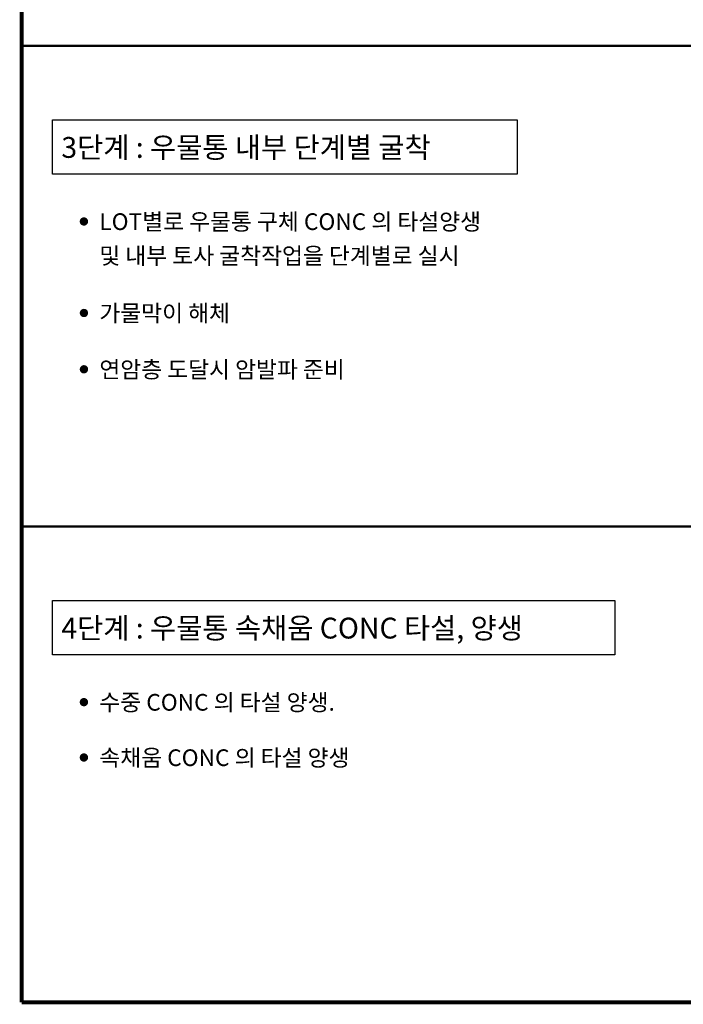
# Model space of a CAD drawing. Units: inches. Extents: x -55394 to -54628, y -70170 to -69647.
# Drawn here: x -54956 to -54792, y -70170 to -69926 of the extents above; entities that cross this region are included whole.
import ezdxf

# ---------------------------------------------------------------- set-up
doc = ezdxf.new("R2010")
doc.units = ezdxf.units.IN
doc.header["$LTSCALE"] = 800
doc.header["$MEASUREMENT"] = 0
doc.layers.get('0').update_dxf_attribs({"linetype": 'CONTINUOUS'})
doc.layers.add('CS-TBL2', color=4, linetype='CONTINUOUS')
doc.layers.add('CS-TXTG', color=3, linetype='CONTINUOUS')
doc.styles.add('굴림체', font='GulimChe.ttf')

msp = doc.modelspace()

# ---------------------------------------------------------------- linework, layer by layer
at = {"ltscale": 5}
for points, const_width in [([(-54955.17, -69671.02), (-54628.28, -69671.02), (-54628.28, -70169.03), (-54955.17, -70169.03)], 1), ([(-54955.17, -69671.02), (-54955.17, -70169.03)], 1), ([(-54628.28, -69932.6), (-54955.17, -69932.6)], 0.5), ([(-54628.28, -70051.42), (-54955.17, -70051.42)], 0.5)]:
    msp.add_lwpolyline(points, dxfattribs=dict(at, const_width=const_width))
at = {"layer": 'CS-TBL2', "linetype": 'Continuous'}
for points in [[(-54947.6, -69950.92), (-54832.8, -69950.92), (-54832.8, -69964.29), (-54947.6, -69964.29)], [(-54947.6, -70069.74), (-54808.66, -70069.74), (-54808.66, -70083.11), (-54947.6, -70083.11)]]:
    msp.add_lwpolyline(points, close=True, dxfattribs=at)
at = {"layer": 'CS-TXTG', "const_width": 1.03, "flags": 128}
for points in [[(-54940.32, -69976.02, -1), (-54939.29, -69976.02, -1)], [(-54940.32, -69998.64, -1), (-54939.29, -69998.64, -1)], [(-54940.32, -70012.56, -1), (-54939.29, -70012.56, -1)], [(-54940.32, -70094.84, -1), (-54939.29, -70094.84, -1)], [(-54940.32, -70108.52, -1), (-54939.29, -70108.52, -1)]]:
    msp.add_lwpolyline(points, format="xyb", close=True, dxfattribs=at)

# ---------------------------------------------------------------- texts
at = {"layer": 'CS-TXTG', "style": '굴림체'}
for s, height, p in [('3단계 : 우물통 내부 단계별 굴착 ', 5.148, (-54945.39, -69960.29)), ('LOT별로 우물통 구체 CONC 의 타설양생', 4.1184, (-54936, -69978.12)), ('및 내부 토사 굴착작업을 단계별로 실시', 4.1184, (-54936, -69986.55)), ('가물막이 해체', 4.118, (-54936, -70000.74)), ('연암층 도달시 암발파 준비', 4.1184, (-54936, -70014.66)), ('4단계 : 우물통 속채움 CONC 타설, 양생', 5.148, (-54945.39, -70079.11)), ('수중 CONC 의 타설 양생.', 4.1184, (-54936, -70096.94)), ('속채움 CONC 의 타설 양생', 4.1184, (-54936, -70110.63))]:
    msp.add_text(s, height=height, dxfattribs=at).set_placement(p)

doc.saveas('drawing.dxf')
